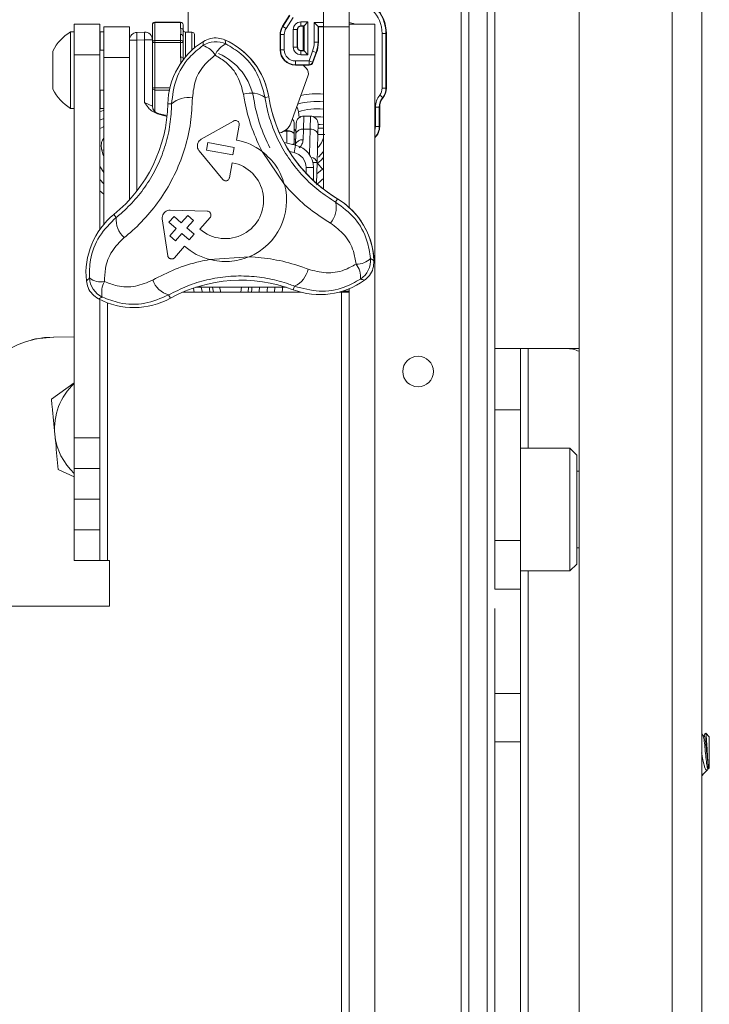
# Paper-space layout 'Sheet3' of a CAD drawing. Units: inches. Extents: x 4 to 132, y 2 to 86.
# Drawn here: x 68 to 73, y 60 to 68 of the extents above; entities that cross this region are included whole.
import ezdxf

# ---------------------------------------------------------------- set-up
doc = ezdxf.new("R2010")
doc.units = ezdxf.units.IN
doc.header["$MEASUREMENT"] = 0

psp = doc.layouts.new('Sheet3')

# ---------------------------------------------------------------- linework, layer by layer
at = {"color": 7, "linetype": 'Continuous', "lineweight": 15, "ltscale": 8}
for p, q in [((71.557075, 71.769523), (71.557075, 65.346499)), ((72.245675, 35.174965), (72.245675, 69.287881)), ((73.003775, 35.174965), (73.003775, 69.287881)), ((73.245675, 69.239523), (73.245675, 35.223323)), ((69.057075, 67.938123), (69.057075, 68.668923)), ((70.160375, 67.981423), (70.160375, 68.481423)), ((70.369575, 68.481423), (70.369575, 67.981423)), ((71.345175, 68.168923), (71.345175, 36.856423)), ((71.494575, 68.168923), (71.494575, 36.856423)), ((69.884053, 68.07677), (69.826457, 67.985779)), ((69.829255, 67.984008), (69.886852, 68.074998)), ((69.91324, 68.058295), (69.855644, 67.967304)), ((68.338325, 68.003123), (68.129125, 68.003123)), ((68.129125, 67.753123), (68.129125, 68.003123)), ((68.338325, 68.003123), (68.338325, 67.753123)), ((68.578775, 67.981423), (68.369575, 67.981423)), ((68.369575, 67.731423), (68.369575, 67.981423)), ((68.578775, 67.981423), (68.578775, 67.731423)), ((68.766275, 67.875902), (68.766275, 67.999253)), ((68.996275, 68.019253), (68.786275, 68.019253)), ((68.786275, 68.017649), (68.786275, 67.870955)), ((68.996275, 68.017649), (68.786275, 68.017649)), ((68.996275, 67.969385), (68.996275, 68.017649)), ((69.016275, 67.999253), (69.016275, 67.950989)), ((69.826457, 67.985779), (69.829255, 67.984008)), ((69.855644, 67.967304), (69.829255, 67.984008)), ((69.977277, 67.989952), (69.977277, 68.021183)), ((69.977277, 68.021183), (70.034335, 68.021183)), ((70.003104, 67.989952), (69.977277, 67.989952)), ((69.977277, 67.989952), (69.980589, 67.98664)), ((69.980589, 67.98664), (69.994684, 67.98664)), ((69.994659, 67.985994), (69.994575, 67.981423)), ((69.994575, 67.981423), (69.997184, 67.981423)), ((69.994575, 67.981423), (69.994575, 67.788706)), ((69.997198, 67.984046), (69.994684, 67.98664)), ((69.997198, 67.984046), (69.997184, 67.981423)), ((70.003104, 67.989952), (69.997198, 67.984046)), ((70.034335, 68.021183), (70.003104, 67.989952)), ((70.003104, 67.785394), (70.003104, 67.989952)), ((70.034335, 68.021183), (70.034335, 67.754163)), ((70.085032, 67.856423), (70.085032, 68.015966)), ((70.116263, 67.984735), (70.085032, 68.015966)), ((70.116263, 67.984735), (70.116263, 67.856423)), ((70.116263, 67.984735), (70.119575, 67.981423)), ((70.119575, 67.981423), (70.119575, 67.856423)), ((70.160375, 67.981423), (70.119575, 67.981423)), ((70.160375, 67.981423), (70.160375, 66.657053)), ((70.160375, 67.981423), (70.369575, 67.981423)), ((70.369575, 68.003123), (70.578775, 68.003123)), ((70.369575, 67.981423), (70.369575, 66.50796)), ((70.578775, 68.003123), (70.578775, 67.753123)), ((68.129125, 67.940123), (68.099125, 67.940123)), ((68.099125, 67.628123), (68.099125, 67.940123)), ((68.369575, 67.940123), (68.339575, 67.940123)), ((68.339575, 67.792123), (68.339575, 67.940123)), ((68.701594, 67.938364), (68.639094, 67.936182)), ((68.996275, 67.870955), (68.996275, 67.919219)), ((69.016275, 67.900823), (69.016275, 67.852559)), ((69.088275, 67.938123), (69.036275, 67.938123)), ((69.108275, 67.918123), (69.108275, 67.809351)), ((69.807075, 67.918923), (69.810387, 67.918923)), ((69.807075, 67.918923), (69.807075, 67.793923)), ((69.810387, 67.793923), (69.810387, 67.918923)), ((69.841618, 67.918923), (69.810387, 67.918923)), ((69.841618, 67.918923), (69.841618, 67.793923)), ((69.946046, 67.958721), (69.914815, 67.958721)), ((69.914815, 67.816625), (69.914815, 67.958721)), ((69.946046, 67.958721), (69.946046, 67.816625)), ((69.949358, 67.955409), (69.946046, 67.958721)), ((69.949358, 67.819937), (69.949358, 67.955409)), ((70.639358, 67.481423), (70.639358, 67.927097)), ((70.639358, 67.927097), (70.670589, 67.927097)), ((70.670589, 67.927097), (70.670589, 67.481423)), ((70.673901, 67.927097), (70.670589, 67.927097)), ((70.673901, 67.481423), (70.673901, 67.927097)), ((68.639094, 67.87372), (68.578775, 67.87372)), ((68.639094, 67.87372), (68.701594, 67.875902)), ((68.701594, 67.875902), (68.701594, 67.363869)), ((68.766275, 67.875902), (68.701594, 67.875902)), ((68.766275, 67.334139), (68.766275, 67.875902)), ((68.786275, 67.870955), (68.996275, 67.870955)), ((68.786275, 67.870955), (68.786275, 67.854961)), ((68.786275, 67.854961), (68.786275, 67.483831)), ((68.996275, 67.854961), (68.786275, 67.854961)), ((68.996275, 67.870955), (68.996275, 67.854961)), ((68.996275, 67.732855), (68.996275, 67.854961)), ((69.016275, 67.852559), (69.016275, 67.730453)), ((69.946046, 67.816625), (69.914815, 67.816625)), ((69.946046, 67.816625), (69.949358, 67.819937)), ((70.116263, 67.856423), (70.085032, 67.856423)), ((70.116263, 67.856423), (70.119575, 67.856423)), ((67.955125, 67.628123), (67.955125, 67.784123)), ((68.338325, 67.753123), (68.129125, 67.753123)), ((68.129125, 64.628123), (68.129125, 67.753123)), ((68.369575, 67.792123), (68.338325, 67.792123)), ((68.338325, 66.329631), (68.338325, 67.753123)), ((68.369575, 67.731423), (68.369575, 66.369905)), ((68.578775, 67.731423), (68.369575, 67.731423)), ((68.578775, 67.731423), (68.578775, 66.570559)), ((69.016275, 67.730453), (69.016386, 67.706453)), ((69.807075, 67.793923), (69.810387, 67.793923)), ((69.841618, 67.793923), (69.810387, 67.793923)), ((69.980589, 67.788706), (69.977277, 67.785394)), ((69.977277, 67.754163), (69.977277, 67.785394)), ((69.977277, 67.785394), (70.003104, 67.785394)), ((70.034335, 67.754163), (69.977277, 67.754163)), ((69.994575, 67.788706), (69.980589, 67.788706)), ((69.994575, 67.793923), (69.997184, 67.793923)), ((69.994575, 67.788706), (69.997184, 67.791315)), ((69.997184, 67.791315), (69.997184, 67.793923)), ((70.003104, 67.785394), (69.997184, 67.791315)), ((70.034335, 67.754163), (70.003104, 67.785394)), ((70.043188, 67.703466), (70.072039, 67.782732)), ((70.101386, 67.772051), (70.072039, 67.782732)), ((70.101386, 67.772051), (70.072536, 67.692784)), ((70.104498, 67.770918), (70.074855, 67.689472)), ((70.101386, 67.772051), (70.104498, 67.770918)), ((70.369575, 67.753123), (70.578775, 67.753123)), ((70.369575, 67.753123), (70.369575, 66.50796)), ((70.578775, 67.753123), (70.578775, 37.253123)), ((69.932075, 67.703466), (69.932075, 67.672235)), ((69.932075, 67.703466), (70.043188, 67.703466)), ((70.043188, 67.672235), (69.932075, 67.672235)), ((69.932075, 67.672235), (69.932075, 67.668923)), ((70.025806, 67.668923), (69.932075, 67.668923)), ((69.994575, 67.668923), (70.019794, 67.643704)), ((70.045507, 67.668923), (70.025806, 67.668923)), ((70.043188, 67.672235), (70.043188, 67.703466)), ((70.072536, 67.692784), (70.043188, 67.703466)), ((70.045507, 67.668923), (70.043188, 67.672235)), ((70.072536, 67.692784), (70.074855, 67.689472)), ((67.955125, 67.472123), (67.955125, 67.628123)), ((68.099125, 67.316123), (68.099125, 67.628123)), ((70.034331, 67.578134), (69.89539, 67.196397)), ((68.338325, 67.464123), (68.369575, 67.464123)), ((68.339575, 67.316123), (68.339575, 67.464123)), ((68.786275, 67.465435), (68.786275, 67.483831)), ((69.714397, 67.41038), (69.684146, 67.405504)), ((70.619702, 67.425122), (70.644146, 67.405684)), ((70.639358, 67.481423), (70.670589, 67.481423)), ((70.673901, 67.481423), (70.670589, 67.481423)), ((68.766275, 67.334139), (68.701594, 67.363869)), ((68.89183, 67.353015), (68.922465, 67.352386)), ((70.646738, 67.403623), (70.644146, 67.405684)), ((68.099125, 67.316123), (68.129125, 67.316123)), ((68.339575, 67.316123), (68.369575, 67.316123)), ((68.763152, 67.292309), (68.807009, 67.270328)), ((68.807254, 67.274955), (68.763152, 67.292309)), ((68.885974, 67.256864), (68.807254, 67.274955)), ((70.05405, 67.253123), (70.001197, 67.253123)), ((70.585032, 67.325822), (70.616263, 67.325822)), ((70.585032, 67.168923), (70.585032, 67.325822)), ((70.616263, 67.325822), (70.616263, 67.168923)), ((70.619575, 67.325822), (70.616263, 67.325822)), ((70.619575, 67.325822), (70.619575, 67.168923)), ((69.427929, 67.213038), (69.16412, 67.063848)), ((69.451235, 67.057233), (69.474038, 67.180136)), ((69.922525, 67.188951), (69.922525, 67.103091)), ((69.935755, 67.107454), (69.938735, 67.192804)), ((70.116529, 67.188987), (70.114294, 67.103637)), ((70.585032, 67.168923), (70.616263, 67.168923)), ((70.616263, 67.168923), (70.619575, 67.168923)), ((69.862207, 67.134661), (69.862419, 67.134658)), ((69.862419, 67.131463), (69.862313, 67.131463)), ((69.922525, 67.147491), (69.93661, 67.131951)), ((69.922525, 67.103091), (69.922525, 67.018643)), ((69.932706, 67.020153), (69.935755, 67.107454)), ((69.998217, 67.146436), (69.995168, 67.059135)), ((69.998217, 67.146436), (70.051815, 67.146436)), ((70.114294, 67.103637), (70.10828, 66.873975)), ((69.21758, 67.036763), (69.20627, 66.975804)), ((69.433889, 66.996631), (69.21758, 67.036763)), ((69.933272, 67.016173), (69.840046, 67.037599)), ((69.934283, 67.065315), (69.922525, 67.065623)), ((69.931492, 67.013794), (69.932706, 67.020153)), ((69.146653, 66.969699), (69.339386, 66.735805)), ((69.20627, 66.975804), (69.422579, 66.935671)), ((69.422579, 66.935671), (69.433889, 66.996631)), ((69.842806, 66.69571), (69.661642, 66.964405)), ((69.394229, 66.749977), (69.417032, 66.87288)), ((70.10828, 66.873975), (70.103828, 66.703946)), ((70.113379, 66.869081), (70.152447, 66.820345)), ((70.078775, 66.833437), (70.018457, 66.833437)), ((70.078775, 66.726693), (70.078775, 66.833437)), ((68.369575, 66.614699), (68.338325, 66.642959)), ((70.276025, 66.577396), (70.260162, 66.55118)), ((68.451259, 66.45014), (68.470606, 66.426379)), ((69.213181, 66.477168), (68.910214, 66.485158)), ((68.846751, 66.413453), (68.891491, 66.113701)), ((68.942089, 66.434408), (68.900997, 66.38798)), ((68.900997, 66.38798), (68.960155, 66.335622)), ((69.001246, 66.38205), (68.942089, 66.434408)), ((69.053604, 66.441208), (69.001246, 66.38205)), ((69.047674, 66.340959), (69.100032, 66.400116)), ((69.100032, 66.400116), (69.053604, 66.441208)), ((69.152913, 66.331613), (69.235758, 66.425217)), ((68.960155, 66.335622), (68.907797, 66.276465)), ((68.954225, 66.235373), (69.006583, 66.294531)), ((69.006583, 66.294531), (69.06574, 66.242173)), ((69.106832, 66.288601), (69.047674, 66.340959)), ((69.06574, 66.242173), (69.106832, 66.288601)), ((68.907797, 66.276465), (68.954225, 66.235373)), ((68.9458, 66.097603), (69.028645, 66.191207)), ((69.231294, 66.082479), (69.554572, 66.105024)), ((69.012359, 65.815623), (69.979495, 65.815623)), ((69.857408, 65.856423), (69.120261, 65.856423)), ((69.828198, 65.865474), (69.82403, 65.815623)), ((69.91442, 65.83635), (69.925323, 65.864986)), ((70.28779, 65.815623), (70.307575, 65.815623)), ((70.307075, 65.820942), (70.307075, 65.815623)), ((70.307575, 39.315623), (70.307575, 65.815623)), ((70.307575, 65.815623), (70.369575, 65.815623)), ((70.369575, 65.825423), (70.321676, 65.825423)), ((70.369575, 65.842993), (70.369575, 37.253123)), ((68.338325, 64.628123), (68.338325, 65.755856)), ((68.912221, 65.766458), (68.897449, 65.793303)), ((67.958067, 65.45024), (68.129125, 65.451587)), ((68.129125, 65.451577), (67.962231, 65.450262)), ((71.766275, 65.356423), (71.557075, 65.356423)), ((71.557075, 64.856423), (71.557075, 65.346499)), ((71.766275, 65.356423), (71.766275, 64.856423)), ((71.828775, 65.356423), (71.766275, 65.356423)), ((72.141275, 65.356423), (71.828775, 65.356423)), ((72.245675, 65.356423), (72.141275, 65.356423)), ((68.129125, 65.076482), (67.942425, 64.942921)), ((71.557075, 63.790224), (71.557075, 64.856423)), ((71.766275, 64.856423), (71.557075, 64.856423)), ((71.766275, 63.790224), (71.766275, 64.856423)), ((68.338325, 64.628123), (68.129125, 64.628123)), ((68.129125, 64.378123), (68.129125, 64.628123)), ((68.338325, 64.628123), (68.338325, 64.378123)), ((72.170775, 64.542447), (71.766275, 64.542447)), ((72.226275, 64.486947), (72.170775, 64.542447)), ((72.170775, 64.461031), (72.170775, 64.542447)), ((72.170775, 63.542447), (72.170775, 64.461031)), ((72.226275, 64.486947), (72.226275, 64.414568)), ((67.998554, 64.368306), (68.129125, 64.309018)), ((68.338325, 64.378123), (68.129125, 64.378123)), ((68.129125, 64.128123), (68.129125, 64.378123)), ((68.338325, 64.378123), (68.338325, 64.128123)), ((72.226275, 64.414568), (72.226275, 63.597947)), ((72.245675, 64.354947), (72.226275, 64.354947)), ((68.338325, 64.128123), (68.129125, 64.128123)), ((68.129125, 64.128123), (68.129125, 63.878123)), ((68.338325, 64.128123), (68.338325, 63.878123)), ((68.338325, 63.878123), (68.129125, 63.878123)), ((68.129125, 63.628123), (68.129125, 63.878123)), ((68.338325, 63.878123), (68.338325, 63.628123)), ((71.766275, 63.790224), (71.557075, 63.790224)), ((71.557075, 63.393547), (71.557075, 63.790224)), ((71.766275, 63.790224), (71.766275, 63.393547)), ((72.226275, 63.729947), (72.245675, 63.729947)), ((68.338325, 63.628123), (68.129125, 63.628123)), ((68.400325, 63.628123), (68.338325, 63.628123)), ((68.400325, 63.628123), (68.41645, 63.628123)), ((68.41645, 63.628123), (68.41645, 63.253123)), ((72.170775, 63.542447), (72.226275, 63.597947)), ((71.766275, 63.542447), (72.170775, 63.542447)), ((71.766275, 63.393547), (71.557075, 63.393547)), ((71.766275, 63.393547), (71.766275, 62.542765)), ((68.41645, 63.253123), (66.97895, 63.253123)), ((71.557075, 63.236048), (71.557075, 41.226798)), ((71.766275, 62.542765), (71.557075, 62.542765)), ((71.766275, 62.542765), (71.766275, 62.146088)), ((73.256927, 62.195167), (73.245675, 62.214429)), ((73.275962, 62.217429), (73.2628, 62.194914)), ((73.307075, 62.188748), (73.278583, 62.21724)), ((73.307075, 62.188748), (73.307075, 62.058694)), ((71.766275, 62.146088), (71.557075, 62.146088)), ((71.766275, 62.146088), (71.766275, 52.610865)), ((73.307075, 62.058694), (73.307075, 61.933748)), ((73.245675, 61.885537), (73.253422, 61.872235)), ((73.252104, 61.878776), (73.294307, 61.920979)), ((73.299557, 61.92623), (73.307075, 61.933748))]:
    psp.add_line(p, q, dxfattribs=at)
at = {"color": 8, "linetype": 'Continuous', "lineweight": 15, "ltscale": 8}
for p, q in [((71.282675, 68.293923), (71.282675, 47.529665)), ((68.786275, 68.019253), (68.786275, 68.017649)), ((68.996275, 68.019253), (68.996275, 68.017649)), ((70.085032, 68.015966), (70.160375, 68.015966)), ((70.160375, 67.984735), (70.116263, 67.984735)), ((69.036275, 67.938123), (69.036275, 67.736893)), ((69.088275, 67.791549), (69.088275, 67.938123)), ((68.639094, 66.641948), (68.639094, 67.87372)), ((68.786275, 67.483831), (68.908638, 67.483831)), ((68.90453, 67.465435), (68.786275, 67.465435)), ((68.786275, 67.465435), (68.786275, 67.288313)), ((70.001197, 67.253123), (69.998217, 67.146436)), ((70.051815, 67.146436), (70.05405, 67.253123)), ((68.369575, 67.233941), (68.338325, 67.219384)), ((69.862313, 67.131463), (69.837094, 67.131188)), ((69.841786, 67.134404), (69.862207, 67.134661)), ((69.862207, 67.134661), (69.862207, 67.146834)), ((70.046378, 66.938791), (70.051815, 67.146436)), ((70.171888, 67.104004), (70.114308, 67.104181)), ((70.115601, 67.153544), (70.163912, 67.153304)), ((68.352943, 66.974177), (68.369575, 66.97865)), ((69.88264, 66.964182), (69.921454, 66.955261)), ((70.160375, 66.965371), (70.118984, 66.918878)), ((70.018457, 66.833437), (70.018457, 66.787216)), ((70.160375, 66.826858), (70.152447, 66.820345)), ((68.338325, 66.735095), (68.369575, 66.700021)), ((69.263998, 65.815623), (69.254844, 65.856423)), ((69.313996, 65.856423), (69.323165, 65.815623)), ((69.488302, 65.815623), (69.492277, 65.856423)), ((69.55027, 65.856423), (69.546309, 65.815623)), ((69.761452, 65.815623), (69.764544, 65.856423)), ((68.400325, 65.728821), (68.400325, 63.628123)), ((71.828775, 65.356423), (71.828775, 64.542447)), ((71.828775, 63.542447), (71.828775, 40.920399))]:
    psp.add_line(p, q, dxfattribs=at)
at = {"color": 7, "linetype": 'Continuous', "lineweight": 15, "ltscale": 8, "flags": 128}
for points in [[(68.338325, 67.288459), (68.36344, 67.298914), (68.369575, 67.301273)], [(68.369575, 67.167524), (68.351702, 67.158259), (68.338325, 67.150702)], [(68.369575, 67.167524), (68.351702, 67.158259), (68.338325, 67.150702)], [(70.114294, 67.103637), (70.11328, 67.111782), (70.109851, 67.119672), (70.104143, 67.126996), (70.09638, 67.133467), (70.086867, 67.13883), (70.075977, 67.142876), (70.064138, 67.145445), (70.051815, 67.146436)], [(68.338325, 66.841366), (68.3393, 66.839663), (68.369575, 66.793248)], [(68.338325, 66.841366), (68.3393, 66.839663), (68.369575, 66.793248)], [(69.099555, 65.849506), (69.100622, 65.845016), (69.107199, 65.815623)], [(69.099555, 65.849506), (69.100622, 65.845016), (69.107199, 65.815623)], [(69.700995, 65.815623), (69.701919, 65.830438), (69.703945, 65.856423)], [(69.700995, 65.815623), (69.701919, 65.830438), (69.703945, 65.856423)], [(67.77953, 65.427231), (67.811867, 65.434678), (67.958067, 65.45024)]]:
    psp.add_lwpolyline(points, dxfattribs=at)
at = {"color": 8, "linetype": 'Continuous', "lineweight": 15, "ltscale": 8, "flags": 128}
for points in [[(70.160375, 67.18161), (70.133089, 67.184604), (70.116436, 67.185422)], [(70.578775, 67.135865), (70.583294, 67.151276), (70.585032, 67.168923)], [(68.369575, 66.924609), (68.365301, 66.935597), (68.352943, 66.974177)], [(70.113379, 66.869081), (70.139329, 66.891979), (70.160375, 66.914177)], [(70.152447, 66.820345), (70.120693, 66.794104), (70.105853, 66.781282)], [(69.17313, 65.815623), (69.169507, 65.833024), (69.161295, 65.868907)], [(69.573779, 65.815623), (69.575358, 65.841617), (69.576468, 65.856423)], [(69.639139, 65.856423), (69.636635, 65.821106), (69.636328, 65.815623)]]:
    psp.add_lwpolyline(points, dxfattribs=at)
at = {"color": 7, "linetype": 'Continuous', "lineweight": 15, "ltscale": 64}
psp.add_circle((70.932075, 65.168923), 0.125, dxfattribs=at)
for centre, radius, start, end in [((70.369575, 67.927097), 0.304326, 360, 90), ((68.786275, 67.999253), 0.02, 90, 180), ((68.785505, 67.998416), 0.019248, 87.7076484, 177.5076324), ((68.996275, 67.999253), 0.02, 0, 90), ((68.997045, 67.998416), 0.019248, 2.4923676, 92.2923516), ((69.932075, 67.918923), 0.125, 147.6664693, 180), ((69.932075, 67.918923), 0.121688, 147.6664693, 180), ((68.280625, 67.628123), 0.360952, 120.1878811, 154.393339), ((68.641275, 67.87372), 0.0625, 92, 180), ((69.087167, 67.904951), 0.44916, 176.0128986, 183.9871014), ((69.149667, 67.907133), 0.44916, 176.0128986, 183.9871014), ((68.703775, 67.875902), 0.0625, 0, 92), ((68.997045, 67.950152), 0.019248, 2.4923676, 92.2923516), ((68.997045, 67.899986), 0.019248, 2.4923676, 92.2923516), ((69.036275, 67.958123), 0.02, 180, 270), ((69.088275, 67.918123), 0.02, 0, 90), ((69.932075, 67.918923), 0.090457, 147.6664693, 180), ((68.785505, 67.851722), 0.019248, 87.7076484, 177.5076324), ((68.781347, 67.811516), 0.043724, 83.5286493, 110.1642892), ((69.507786, 67.340359), 0.616086, 121.9950578, 178.8228576), ((68.997045, 67.851722), 0.019248, 2.4923676, 92.2923516), ((69.001203, 67.811516), 0.043724, 69.8357108, 96.4713507), ((69.282794, 67.673068), 0.187629, 63.9733291, 124.0051956), ((69.134268, 67.671408), 0.163134, 28.6277037, 74.5016037), ((69.430113, 67.69204), 0.163134, 113.4769211, 159.3508211), ((69.10616, 67.31235), 0.616086, 9.1556671, 65.9834669), ((69.10616, 67.31235), 0.616125, 33.9892624, 65.9834669), ((69.869575, 67.856423), 0.215457, 340, 0), ((69.869575, 67.856423), 0.246688, 340, 0), ((69.869575, 67.856423), 0.25, 340, 0), ((69.001203, 67.68941), 0.043724, 69.8357108, 96.4713507), ((69.10616, 67.31235), 0.493269, 9.1556671, 66.132354), ((69.932075, 67.793923), 0.125, 180, 270), ((69.932075, 67.793923), 0.121688, 180, 270), ((69.932075, 67.793923), 0.090457, 180, 270), ((69.10616, 67.31235), 0.616125, 9.1556671, 33.9892624), ((70.043159, 67.703508), 0.031273, 270.0533242, 339.9466758), ((69.9756, 67.59951), 0.0625, 340, 45), ((68.280625, 67.628123), 0.360952, 205.606661, 239.8121189), ((68.781347, 67.440386), 0.043724, 83.5286493, 110.1642892), ((68.784473, 67.483683), 0.018337, 187.0591612, 275.6402412), ((69.57036, 67.242013), 0.199191, 55.1628908, 108.0259523), ((70.895195, 67.60069), 1.196036, 189.1556671, 238.8228576), ((70.895195, 67.60069), 1.195998, 189.1556671, 213.9892624), ((70.106813, 66.819309), 0.616086, 85.0124278, 102.1282003), ((70.744575, 67.325822), 0.159543, 141.5081897, 180), ((70.548901, 67.481423), 0.090457, 321.5081897, 0), ((70.548901, 67.481423), 0.121688, 321.5081897, 0), ((70.548901, 67.481423), 0.125, 321.5081897, 0), ((67.696046, 67.377586), 1.196036, 309.1556671, 358.8228576), ((68.828775, 67.334139), 0.0625, 180, 257.057007), ((69.057843, 67.206271), 0.199191, 79.9525725, 132.8156339), ((70.895195, 67.60069), 1.318854, 189.1556671, 207.3575315), ((69.467571, 67.181301), 0.5, 6.8408755, 17.4663678), ((70.744575, 67.325822), 0.128312, 141.5081897, 180), ((70.744575, 67.325822), 0.125, 141.5081897, 180), ((68.796511, 67.273204), 0.010885, 344.6758699, 9.2578245), ((70.001197, 67.190623), 0.0625, 89.9763172, 178), ((70.106813, 66.819309), 0.493269, 83.7661607, 107.820664), ((70.05405, 67.190623), 0.0625, 358.5, 91.4629712), ((69.777928, 67.239149), 0.125, 280.9290895, 340), ((69.860025, 67.188951), 0.0625, 0, 40.5962351), ((70.494575, 67.168923), 0.125, 312.3455263, 0), ((69.404195, 67.117867), 0.45832, 1.6999645, 2.099933), ((69.235757, 67.133061), 0.626664, 359.853908, 0.146092), ((69.988435, 67.092575), 0.054741, 79.7067495, 164.2282801), ((69.360025, 66.565623), 0.5, 52.8981152, 79.4892624), ((69.480341, 67.072445), 0.456413, 345.1227922, 352.9179729), ((69.985387, 67.005275), 0.054741, 79.7067495, 164.2282801), ((69.891275, 66.833437), 0.1875, 0, 77.057007), ((70.895195, 67.60069), 1.195998, 213.9892624, 238.8228576), ((69.893457, 66.833437), 0.125, 0, 77.057007), ((69.360025, 66.565623), 0.3125, 228.4892624, 79.4892624), ((69.360025, 66.565623), 0.5, 292.8981152, 15.0804095), ((71.017732, 65.740929), 1.318854, 130.5474099, 133.8840134), ((70.065933, 66.506997), 0.199191, 319.9525725, 12.8156339), ((69.957085, 66.05029), 0.616086, 1.9950578, 58.8228576), ((69.957085, 66.05029), 0.616125, 33.9892624, 58.8228576), ((68.840274, 65.972406), 0.616086, 129.1556671, 185.9834669), ((68.669088, 66.409583), 0.199191, 175.1628908, 228.0259523), ((69.957085, 66.05029), 0.616125, 1.9950578, 33.9892624), ((69.360025, 66.565623), 0.5, 228.4892624, 255.0804095), ((70.430542, 66.208243), 0.163134, 268.6277037, 314.5016037), ((70.300487, 65.941717), 0.163134, 353.4769211, 39.3508211), ((70.357717, 66.078785), 0.187629, 303.9733291, 4.0051956), ((69.840629, 66.045274), 0.199191, 295.1628908, 348.0259523), ((68.349476, 66.063112), 0.163134, 233.4769211, 279.3508211), ((68.439565, 65.945016), 0.187629, 183.9733291, 244.0051956), ((68.515266, 65.817219), 0.163134, 148.6277037, 194.5016037), ((68.9563, 65.983602), 0.199191, 199.9525725, 252.8156339), ((69.488834, 64.718593), 1.196036, 69.1556671, 118.8228576), ((70.133642, 66.412114), 0.616086, 249.1556671, 305.9834669), ((68.615204, 66.30622), 0.616086, 241.9950578, 298.8228576), ((67.968136, 64.700286), 0.75, 90.451144, 180.451144), ((72.141275, 65.106423), 0.25, 65.3168421, 90), ((68.468121, 64.704223), 0.5, 132.6868263, 185.5790319), ((68.468121, 64.704223), 0.5, 185.5790319, 227.3131737)]:
    psp.add_arc(centre, radius, start, end, dxfattribs=at)
at = {"color": 8, "linetype": 'Continuous', "lineweight": 15, "ltscale": 64}
for centre, radius, start, end in [((70.369575, 67.927097), 0.301014, 360, 90), ((70.369575, 67.927097), 0.269783, 360, 90), ((70.369575, 67.927097), 0.088869, 58.813324, 90), ((70.106813, 66.819309), 0.553625, 84.4480344, 106.2860403), ((70.106813, 66.819309), 0.428701, 82.8226447, 93.5065314), ((70.494575, 67.168923), 0.121688, 313.7833133, 0), ((70.057439, 66.863697), 0.05187, 11.429146, 87.3263843), ((70.090297, 67.298375), 0.42478, 267.8496259, 272.4262901), ((67.816966, 65.542354), 1.445884, 10.8943117, 12.5455669)]:
    psp.add_arc(centre, radius, start, end, dxfattribs=at)
at = {"color": 7, "linetype": 'Continuous', "lineweight": 15, "ltscale": 64}
for centre, major_axis, ratio, start_param, end_param in [((69.977353, 67.958645), (-0.044248, 0.044248), 0.99878277, 5.49839613, 7.06797448), ((69.977353, 67.958645), (0.022178, -0.022178), 0.99635864, 2.35680348, 3.92638183), ((69.980627, 67.955371), (-0.022124, 0.022124), 0.99878277, 5.49839613, 7.06797448), ((69.977353, 67.816701), (-0.044248, -0.044248), 0.99878277, 5.49839613, 7.06797448), ((69.977353, 67.816701), (0.022178, 0.022178), 0.99635864, 2.35680348, 3.92638183), ((69.980627, 67.819975), (-0.022124, -0.022124), 0.99878277, 5.49839613, 7.06797448), ((70.045481, 67.700192), (-0.017941, 0.025622), 0.99909256, 2.5311539, 3.75203141), ((68.464597, 67.289576), (0.895318, -0.206266), 0.06802354, 1.09745033, 1.1940742)]:
    psp.add_ellipse(centre, major_axis=major_axis, ratio=ratio, start_param=start_param, end_param=end_param, dxfattribs=at)
at = {"color": 8, "linetype": 'Continuous', "lineweight": 15, "ltscale": 64}
psp.add_ellipse((69.860025, 66.9711), major_axis=(0.000987, 0.375031), ratio=0.00581485, start_param=4.87679928, end_param=5.15424015, dxfattribs=at)
at = {"color": 7, "linetype": 'Continuous', "lineweight": 15, "ltscale": 8}
for points, knots in [([(68.996275, 67.919219), (68.996539, 67.929683), (68.996959, 67.946406), (68.996462, 67.963127), (68.996275, 67.969385)], [0, 0, 0, 0, 0.62576304, 1, 1, 1, 1]), ([(69.016275, 67.950989), (69.01635, 67.946777), (69.016587, 67.933307), (69.016402, 67.914055), (69.016275, 67.900823)], [0, 0, 0, 0, 0.31270246, 1, 1, 1, 1]), ([(69.356907, 67.8751), (69.338986, 67.881204), (69.301118, 67.894102), (69.238167, 67.890864), (69.200292, 67.872193), (69.181355, 67.862858)], [0, 0, 0, 0, 0.30998, 0.65499898, 1, 1, 1, 1]), ([(68.922465, 67.352386), (68.930582, 67.420957), (68.946826, 67.558169), (69.04699, 67.723516), (69.139447, 67.797763), (69.177859, 67.82861)], [0, 0, 0, 0, 0.368659, 0.73770093, 1, 1, 1, 1]), ([(69.177859, 67.82861), (69.178453, 67.83412), (69.179703, 67.845708), (69.180787, 67.856957), (69.181355, 67.862858)], [0, 0, 0, 0, 0.47548815, 1, 1, 1, 1]), ([(69.356907, 67.8751), (69.358289, 67.869336), (69.360923, 67.858346), (69.36377, 67.847044), (69.365123, 67.84167)], [0, 0, 0, 0, 0.524511854, 1, 1, 1, 1]), ([(69.365123, 67.84167), (69.407445, 67.816453), (69.509313, 67.755757), (69.631457, 67.605915), (69.666589, 67.472285), (69.684146, 67.405504)], [0, 0, 0, 0, 0.262299066, 0.631340997, 1, 1, 1, 1]), ([(69.277459, 67.749568), (69.249505, 67.726979), (69.182039, 67.672459), (69.109809, 67.552029), (69.098332, 67.452277), (69.092594, 67.402406)], [0, 0, 0, 0, 0.26131748, 0.63069366, 1, 1, 1, 1]), ([(69.50872, 67.431426), (69.496116, 67.480018), (69.470905, 67.577211), (69.382658, 67.68645), (69.308277, 67.731077), (69.277459, 67.749568)], [0, 0, 0, 0, 0.36930634, 0.73868252, 1, 1, 1, 1]), ([(69.661642, 66.964405), (69.658088, 66.971259), (69.623282, 67.038374), (69.567302, 67.172355), (69.52636, 67.323784), (69.51211, 67.410745), (69.50872, 67.431426)], [0, 0, 0, 0, 0.04620612, 0.45243091, 0.86977556, 1, 1, 1, 1]), ([(68.470606, 66.426379), (68.483781, 66.437128), (68.53834, 66.481639), (68.628225, 66.571653), (68.731007, 66.705864), (68.814593, 66.856735), (68.876215, 67.018852), (68.914312, 67.186586), (68.919747, 67.297109), (68.922465, 67.352386)], [0, 0, 0, 0, 0.049602121, 0.205417518, 0.361161328, 0.520525633, 0.679896355, 0.839904568, 1, 1, 1, 1]), ([(69.092594, 67.402406), (69.089272, 67.334976), (69.082535, 67.198265), (69.03541, 66.993063), (68.95993, 66.792768), (68.857473, 66.608225), (68.731033, 66.441743), (68.620265, 66.330594), (68.552085, 66.274771), (68.53587, 66.261495)], [0, 0, 0, 0, 0.15753226, 0.31938755, 0.47699602, 0.6394358, 0.79300159, 0.95077105, 1, 1, 1, 1]), ([(68.701594, 67.363869), (68.70168, 67.363739), (68.711606, 67.348736), (68.728489, 67.321511), (68.752674, 67.301137), (68.763152, 67.292309)], [0, 0, 0, 0, 0.00491607, 0.56886727, 1, 1, 1, 1]), ([(69.684146, 67.405504), (69.686867, 67.388721), (69.698136, 67.319216), (69.731148, 67.196366), (69.795987, 67.040249), (69.884852, 66.892426), (69.994438, 66.758001), (70.120652, 66.641141), (70.21365, 66.581173), (70.260162, 66.55118)], [0, 0, 0, 0, 0.049602121, 0.205417518, 0.361161328, 0.520525633, 0.679896355, 0.839904568, 1, 1, 1, 1]), ([(69.474038, 67.180136), (69.474339, 67.183716), (69.474941, 67.190886), (69.471178, 67.201247), (69.464407, 67.20973), (69.455199, 67.215388), (69.444849, 67.217602), (69.435366, 67.216598), (69.43011, 67.214082), (69.427929, 67.213038)], [0, 0, 0, 0, 0.15341451, 0.30719029, 0.45944475, 0.60832799, 0.75395521, 0.8978891, 1, 1, 1, 1]), ([(69.862419, 67.134658), (69.869406, 67.134179), (69.883379, 67.133219), (69.901638, 67.127467), (69.915248, 67.119228), (69.921312, 67.110848), (69.922486, 67.105345), (69.92252, 67.103384), (69.922525, 67.103091)], [0, 0, 0, 0, 0.21969775, 0.43932911, 0.65903287, 0.87900045, 0.98191764, 1, 1, 1, 1]), ([(69.922525, 67.103091), (69.92252, 67.103351), (69.922486, 67.105089), (69.921312, 67.109984), (69.915249, 67.117492), (69.901638, 67.124931), (69.883379, 67.130152), (69.869406, 67.131026), (69.862419, 67.131463)], [0, 0, 0, 0, 0.01808257, 0.12100032, 0.34096653, 0.56066837, 0.78029989, 1, 1, 1, 1]), ([(69.16412, 67.063848), (69.158385, 67.059821), (69.146912, 67.051766), (69.135965, 67.033401), (69.131269, 67.012755), (69.133776, 66.991511), (69.140619, 66.977327), (69.145832, 66.970736), (69.146653, 66.969699)], [0, 0, 0, 0, 0.19029605, 0.38067664, 0.57258984, 0.76701715, 0.96331989, 1, 1, 1, 1]), ([(69.922525, 67.029334), (69.920614, 67.027991), (69.916901, 67.02538), (69.909768, 67.023354), (69.906307, 67.022371)], [0, 0, 0, 0, 0.51473574, 1, 1, 1, 1]), ([(69.995168, 67.059135), (69.993033, 67.046976), (69.989329, 67.025886), (69.973718, 67.005096), (69.9653, 66.995663), (69.963481, 66.993623)], [0, 0, 0, 0, 0.516238941, 0.895417635, 1, 1, 1, 1]), ([(69.661642, 66.964405), (69.703203, 66.926972), (69.78594, 66.85245), (69.823909, 66.747795), (69.842806, 66.69571)], [0, 0, 0, 0, 0.50231542, 1, 1, 1, 1]), ([(69.339386, 66.735805), (69.341881, 66.733318), (69.346873, 66.728341), (69.356964, 66.724543), (69.367593, 66.724089), (69.377821, 66.727227), (69.38637, 66.733554), (69.392025, 66.741575), (69.393572, 66.747472), (69.394229, 66.749977)], [0, 0, 0, 0, 0.1483181, 0.29686578, 0.44521877, 0.59345167, 0.74176871, 0.89033718, 1, 1, 1, 1]), ([(70.218416, 66.378833), (70.161726, 66.415452), (70.046791, 66.489694), (69.924084, 66.603031), (69.859877, 66.676244), (69.842806, 66.69571)], [0, 0, 0, 0, 0.4167444, 0.84492516, 1, 1, 1, 1]), ([(70.260162, 66.55118), (70.315487, 66.509865), (70.426195, 66.427191), (70.519307, 66.257773), (70.537379, 66.14058), (70.544888, 66.09189)], [0, 0, 0, 0, 0.368659, 0.73770093, 1, 1, 1, 1]), ([(68.910214, 66.485158), (68.903085, 66.484637), (68.888821, 66.483595), (68.869667, 66.473073), (68.854998, 66.45723), (68.846572, 66.437328), (68.845578, 66.422065), (68.846638, 66.414281), (68.846751, 66.413453)], [0, 0, 0, 0, 0.19646145, 0.39309117, 0.58967839, 0.78465173, 0.97710383, 1, 1, 1, 1]), ([(69.235758, 66.425217), (69.237827, 66.428076), (69.241969, 66.433798), (69.244136, 66.444384), (69.2429, 66.454973), (69.23817, 66.46459), (69.230556, 66.472026), (69.221763, 66.476318), (69.215729, 66.476915), (69.213181, 66.477168)], [0, 0, 0, 0, 0.14877503, 0.29778478, 0.44660107, 0.59510782, 0.74339108, 0.89163412, 1, 1, 1, 1]), ([(68.252387, 65.932015), (68.253065, 65.981275), (68.254695, 66.099843), (68.32339, 66.280544), (68.421551, 66.377785), (68.470606, 66.426379)], [0, 0, 0, 0, 0.26229907, 0.631341, 1, 1, 1, 1]), ([(70.426635, 66.045155), (70.421049, 66.080658), (70.407566, 66.166346), (70.339386, 66.289114), (70.258737, 66.348929), (70.218416, 66.378833)], [0, 0, 0, 0, 0.26131748, 0.63069366, 1, 1, 1, 1]), ([(68.53587, 66.261495), (68.500091, 66.226284), (68.428525, 66.155854), (68.378045, 66.02481), (68.376586, 65.938081), (68.375982, 65.902146)], [0, 0, 0, 0, 0.36930634, 0.73868252, 1, 1, 1, 1]), ([(68.769065, 65.91563), (68.829123, 65.946415), (68.950886, 66.008831), (69.110392, 66.05843), (69.2059, 66.077428), (69.231294, 66.082479)], [0, 0, 0, 0, 0.416744397, 0.844925158, 1, 1, 1, 1]), ([(68.891491, 66.113701), (68.892326, 66.110344), (68.893998, 66.103623), (68.900524, 66.095236), (68.909173, 66.089367), (68.91929, 66.086641), (68.929727, 66.087368), (68.939058, 66.091139), (68.943688, 66.095579), (68.9458, 66.097603)], [0, 0, 0, 0, 0.14519787, 0.29070802, 0.43480569, 0.57894103, 0.72516757, 0.87467345, 1, 1, 1, 1]), ([(69.554572, 66.105024), (69.501374, 66.087748), (69.395467, 66.053357), (69.285849, 66.072802), (69.231294, 66.082479)], [0, 0, 0, 0, 0.50231542, 1, 1, 1, 1]), ([(69.554572, 66.105024), (69.562285, 66.104675), (69.637811, 66.101261), (69.781832, 66.08275), (69.933445, 66.042492), (70.01588, 66.011353), (70.035485, 66.003948)], [0, 0, 0, 0, 0.04620612, 0.45243091, 0.86977556, 1, 1, 1, 1]), ([(70.035485, 66.003948), (70.083869, 65.990568), (70.180646, 65.963805), (70.319374, 65.98561), (70.395213, 66.027711), (70.426635, 66.045155)], [0, 0, 0, 0, 0.369306342, 0.738682519, 1, 1, 1, 1]), ([(70.495625, 65.913585), (70.509872, 65.926053), (70.539975, 65.952399), (70.568647, 66.008535), (70.571415, 66.050671), (70.572798, 66.071738)], [0, 0, 0, 0, 0.30998, 0.65499898, 1, 1, 1, 1]), ([(70.544888, 66.09189), (70.549362, 66.088621), (70.558772, 66.081744), (70.567973, 66.075181), (70.572798, 66.071738)], [0, 0, 0, 0, 0.47548815, 1, 1, 1, 1]), ([(68.227544, 65.908184), (68.231845, 65.912263), (68.240045, 65.920039), (68.24841, 65.928156), (68.252387, 65.932015)], [0, 0, 0, 0, 0.52451185, 1, 1, 1, 1]), ([(68.227544, 65.908184), (68.231218, 65.889612), (68.238983, 65.850368), (68.273262, 65.79747), (68.308369, 65.774005), (68.325922, 65.762273)], [0, 0, 0, 0, 0.30998, 0.65499898, 1, 1, 1, 1]), ([(68.375982, 65.902146), (68.409522, 65.889232), (68.49047, 65.858065), (68.630881, 65.855727), (68.723007, 65.895663), (68.769065, 65.91563)], [0, 0, 0, 0, 0.26131748, 0.63069366, 1, 1, 1, 1]), ([(69.925323, 65.864986), (69.909427, 65.871018), (69.844319, 65.895728), (69.721572, 65.928886), (69.554837, 65.950529), (69.381599, 65.948065), (69.211217, 65.920326), (69.045825, 65.869635), (68.947406, 65.819004), (68.897449, 65.793303)], [0, 0, 0, 0, 0.049598722, 0.20314872, 0.361155734, 0.517856671, 0.679896725, 0.837516563, 1, 1, 1, 1]), ([(70.462565, 65.923185), (70.419566, 65.899141), (70.316068, 65.841269), (70.125228, 65.81041), (69.991935, 65.8468), (69.925323, 65.864986)], [0, 0, 0, 0, 0.26229907, 0.631341, 1, 1, 1, 1]), ([(70.495625, 65.913585), (70.489942, 65.91527), (70.479107, 65.918484), (70.467896, 65.92167), (70.462565, 65.923185)], [0, 0, 0, 0, 0.52451185, 1, 1, 1, 1]), ([(68.35733, 65.776369), (68.352261, 65.774129), (68.3416, 65.769417), (68.331316, 65.764731), (68.325922, 65.762273)], [0, 0, 0, 0, 0.47548815, 1, 1, 1, 1]), ([(68.897449, 65.793303), (68.834006, 65.766048), (68.707054, 65.711509), (68.513778, 65.71558), (68.40325, 65.758526), (68.35733, 65.776369)], [0, 0, 0, 0, 0.368659, 0.73770093, 1, 1, 1, 1]), ([(67.942425, 64.942921), (67.944353, 64.923182), (67.953491, 64.829632), (67.962992, 64.73236), (67.970489, 64.655613)], [0, 0, 0, 0, 0.211000762, 1, 1, 1, 1]), ([(67.970489, 64.655613), (67.972691, 64.633074), (67.982187, 64.535857), (67.991443, 64.441096), (67.998554, 64.368306)], [0, 0, 0, 0, 0.23184927, 1, 1, 1, 1]), ([(73.297115, 61.925587), (73.294793, 61.927904), (73.290163, 61.932522), (73.283412, 61.983203), (73.276346, 62.052361), (73.269421, 62.123582), (73.263031, 62.17847), (73.258729, 62.188469), (73.256759, 62.193047)], [0, 0, 0, 0, 0.17148528, 0.34190289, 0.51417819, 0.68560458, 0.85603393, 1, 1, 1, 1]), ([(73.298702, 61.949675), (73.297083, 61.960973), (73.293223, 61.987896), (73.286755, 62.05276), (73.279841, 62.123643), (73.27307, 62.181036), (73.268378, 62.19153), (73.266019, 62.196806)], [0, 0, 0, 0, 0.15357813, 0.36600043, 0.57737599, 0.78752216, 1, 1, 1, 1]), ([(73.277444, 62.2161), (73.277968, 62.215887), (73.279402, 62.215304), (73.282005, 62.194371), (73.284762, 62.158533), (73.287726, 62.111982), (73.290628, 62.061358), (73.293446, 62.013097), (73.296268, 61.974039), (73.297952, 61.95718), (73.298702, 61.949675)], [0, 0, 0, 0, 0.082031891, 0.224533037, 0.364007534, 0.502310271, 0.635801898, 0.769460784, 0.897374347, 1, 1, 1, 1]), ([(73.293423, 61.921863), (73.291926, 61.919965), (73.287076, 61.913812), (73.278645, 61.919365), (73.269139, 61.939515), (73.25945, 61.976831), (73.25092, 62.018387), (73.246165, 62.047656), (73.244575, 62.057442)], [0, 0, 0, 0, 0.08094234, 0.26236403, 0.46000559, 0.65703438, 0.88532542, 1, 1, 1, 1]), ([(73.298702, 61.949675), (73.298702, 61.946014), (73.298702, 61.934962), (73.298702, 61.925459), (73.298702, 61.926698), (73.298702, 61.927085)], [0, 0, 0, 0, 0.2540228, 0.7667781, 1, 1, 1, 1]), ([(73.245675, 61.911229), (73.246234, 61.904073), (73.247715, 61.88511), (73.249579, 61.874899), (73.250777, 61.87897), (73.251035, 61.879846)], [0, 0, 0, 0, 0.322408474, 0.854351459, 1, 1, 1, 1])]:
    psp.add_open_spline(points, degree=3, knots=knots, dxfattribs=at)
at = {"color": 8, "linetype": 'Continuous', "lineweight": 15, "ltscale": 8}
for points, knots in [([(68.996669, 67.678692), (68.996683, 67.680914), (68.996797, 67.698969), (68.996519, 67.717023), (68.996275, 67.732855)], [0, 0, 0, 0, 0.12306288, 1, 1, 1, 1]), ([(68.369575, 67.072612), (68.365843, 67.067436), (68.353901, 67.050875), (68.346371, 67.015703), (68.350752, 66.988019), (68.352943, 66.974177)], [0, 0, 0, 0, 0.1852106, 0.59261031, 1, 1, 1, 1]), ([(70.111405, 66.993327), (70.121026, 67.002753), (70.144564, 67.025814), (70.1545, 67.057676), (70.160375, 67.076514)], [0, 0, 0, 0, 0.40873564, 1, 1, 1, 1])]:
    psp.add_open_spline(points, degree=3, knots=knots, dxfattribs=at)

doc.saveas('drawing.dxf')
